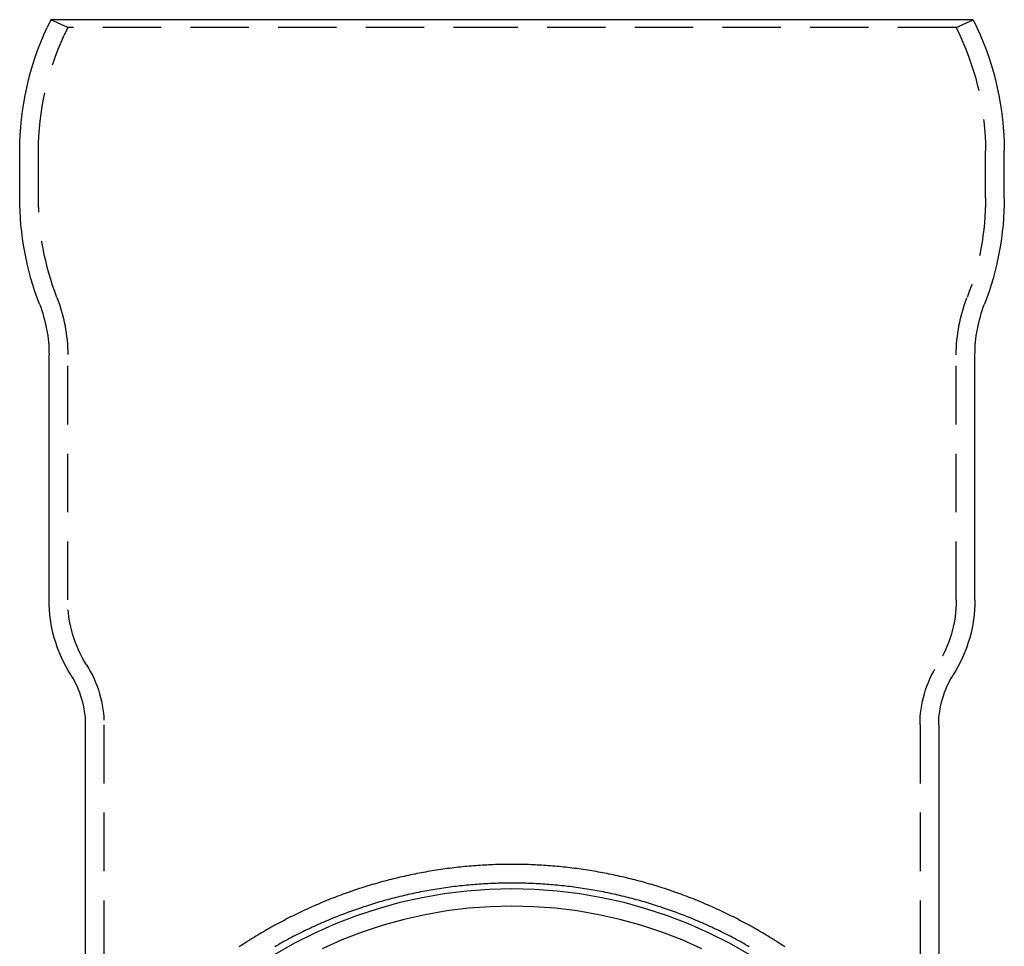
# Model space of a CAD drawing. Extents: x -192 to 122, y -142 to 230.
# Drawn here: x -192 to -108, y 151 to 230 of the extents above; entities that cross this region are included whole.
import ezdxf

# ---------------------------------------------------------------- set-up
doc = ezdxf.new("R2010")
doc.units = 0
doc.header["$LTSCALE"] = 20
doc.linetypes.add('VERDECKT', pattern=[0.375, 0.25, -0.125])
doc.layers.get('0').update_dxf_attribs({"linetype": 'CONTINUOUS'})
doc.layers.add('STEMPEL', color=3, linetype='CONTINUOUS')

# ---------------------------------------------------------------- blocks, each defined once
blk = doc.blocks.new('A$C83B81E6D')
at = {"color": 3, "linetype": 'CONTINUOUS', "extrusion": (2e-16, 1, -2e-16)}
for p, q in [((-39.45009, 230), (-39.75769, 229.34034)), ((0, 230), (-39.45009, 230)), ((39.45009, 230), (0, 230)), ((39.45009, 230), (39.75769, 229.34034)), ((-42.1, 214.76828), (-42.1, 218.77489)), ((42.1, 214.76828), (42.1, 218.77489)), ((-39.6, 180.38873), (-39.6, 201.33)), ((39.6, 180.38873), (39.6, 201.33)), ((-36.5, 169.6934), (-36.5, 136.66115)), ((36.5, 169.6934), (36.5, 136.66115))]:
    blk.add_line(p, q, dxfattribs=at)
at = {"color": 1, "linetype": 'VERDECKT', "extrusion": (2e-16, 1, -2e-16)}
for p, q in [((-38, 229.32381), (-39.45009, 230)), ((38, 229.32381), (39.45009, 230)), ((-38, 229.32381), (-38.3076, 228.66416)), ((0, 229.32381), (-38, 229.32381)), ((38, 229.32381), (0, 229.32381)), ((38, 229.32381), (38.3076, 228.66416)), ((-40.5, 214.76606), (-40.5, 218.77489)), ((40.5, 214.76606), (40.5, 218.77489)), ((-38, 180.38873), (-38, 201.33)), ((38, 180.38873), (38, 201.33)), ((-34.9, 169.6934), (-34.9, 113.12411)), ((34.9, 169.6934), (34.9, 113.12411))]:
    blk.add_line(p, q, dxfattribs=at)
at = {"color": 3}
blk.add_polyline3d([(23.3274, 150.72, 0), (23.1706, 150.823, 0), (23.0133, 150.926, 0), (22.8556, 151.029, 0), (22.6974, 151.13, 0), (22.5387, 151.231, 0), (22.3796, 151.332, 0), (22.2201, 151.431, 0), (22.0601, 151.53, 0), (21.8997, 151.628, 0), (21.7388, 151.725, 0), (21.5775, 151.822, 0), (21.4158, 151.918, 0), (21.2537, 152.013, 0), (21.0911, 152.108, 0), (20.9281, 152.201, 0), (20.7647, 152.294, 0), (20.6009, 152.387, 0), (20.4367, 152.478, 0), (20.272, 152.569, 0), (20.107, 152.659, 0), (19.9416, 152.749, 0), (19.7758, 152.837, 0), (19.6095, 152.925, 0), (19.4429, 153.012, 0), (19.2759, 153.099, 0), (19.1086, 153.184, 0), (18.9408, 153.269, 0), (18.7727, 153.353, 0), (18.6042, 153.437, 0), (18.4353, 153.52, 0), (18.2661, 153.601, 0), (18.0965, 153.683, 0), (17.9265, 153.763, 0), (17.7562, 153.843, 0), (17.5855, 153.922, 0), (17.4145, 154, 0), (17.2431, 154.077, 0), (17.0714, 154.154, 0), (16.8994, 154.23, 0), (16.727, 154.305, 0), (16.5543, 154.379, 0), (16.3813, 154.453, 0), (16.2079, 154.525, 0), (16.0343, 154.597, 0), (15.8603, 154.669, 0), (15.6859, 154.739, 0), (15.5113, 154.809, 0), (15.3364, 154.878, 0), (15.1612, 154.946, 0), (14.9856, 155.013, 0), (14.8098, 155.079, 0), (14.6336, 155.145, 0), (14.4572, 155.21, 0), (14.2805, 155.274, 0), (14.1035, 155.338, 0), (13.9262, 155.4, 0), (13.7487, 155.462, 0), (13.5709, 155.523, 0), (13.3928, 155.583, 0), (13.2144, 155.643, 0), (13.0358, 155.701, 0), (12.8569, 155.759, 0), (12.6777, 155.816, 0), (12.4983, 155.872, 0), (12.3187, 155.928, 0), (12.1388, 155.982, 0), (11.9586, 156.036, 0), (11.7782, 156.089, 0), (11.5976, 156.141, 0), (11.4168, 156.193, 0), (11.2357, 156.243, 0), (11.0544, 156.293, 0), (10.8729, 156.342, 0), (10.6911, 156.39, 0), (10.5092, 156.437, 0), (10.327, 156.484, 0), (10.1446, 156.529, 0), (9.96206, 156.574, 0), (9.77929, 156.618, 0), (9.59633, 156.661, 0), (9.41318, 156.704, 0), (9.22984, 156.745, 0), (9.04631, 156.786, 0), (8.86261, 156.826, 0), (8.67873, 156.865, 0), (8.49468, 156.903, 0), (8.31046, 156.941, 0), (8.12607, 156.977, 0), (7.94153, 157.013, 0), (7.75682, 157.048, 0), (7.57197, 157.082, 0), (7.38696, 157.116, 0), (7.20181, 157.148, 0), (7.01651, 157.18, 0), (6.83107, 157.211, 0), (6.6455, 157.241, 0), (6.4598, 157.27, 0), (6.27397, 157.298, 0), (6.08801, 157.326, 0), (5.90194, 157.353, 0), (5.71575, 157.379, 0), (5.52944, 157.404, 0), (5.34303, 157.428, 0), (5.15651, 157.451, 0), (4.96988, 157.474, 0), (4.78316, 157.496, 0), (4.59635, 157.517, 0), (4.40944, 157.537, 0), (4.22245, 157.556, 0), (4.03537, 157.575, 0), (3.84821, 157.592, 0), (3.66098, 157.609, 0), (3.47367, 157.625, 0), (3.2863, 157.64, 0), (3.09886, 157.654, 0), (2.91135, 157.668, 0), (2.7238, 157.68, 0), (2.53618, 157.692, 0), (2.34852, 157.703, 0), (2.16081, 157.713, 0), (1.97306, 157.723, 0), (1.78526, 157.731, 0), (1.59744, 157.739, 0), (1.40958, 157.745, 0), (1.22169, 157.751, 0), (1.03378, 157.756, 0), (0.84584, 157.761, 0), (0.65789, 157.764, 0), (0.46993, 157.767, 0), (0.28196, 157.768, 0), (0.09398, 157.769, 0), (-0.094, 157.769, 0), (-0.28198, 157.768, 0), (-0.46996, 157.767, 0), (-0.65792, 157.764, 0), (-0.84588, 157.761, 0), (-1.03381, 157.757, 0), (-1.22173, 157.752, 0), (-1.40962, 157.746, 0), (-1.59749, 157.739, 0), (-1.78532, 157.732, 0), (-1.97311, 157.723, 0), (-2.16087, 157.714, 0), (-2.34858, 157.704, 0), (-2.53624, 157.693, 0), (-2.72386, 157.681, 0), (-2.91141, 157.668, 0), (-3.09891, 157.655, 0), (-3.28635, 157.641, 0), (-3.47372, 157.626, 0), (-3.66103, 157.61, 0), (-3.84826, 157.593, 0), (-4.03541, 157.575, 0), (-4.22248, 157.557, 0), (-4.40947, 157.537, 0), (-4.59637, 157.517, 0), (-4.78318, 157.496, 0), (-4.9699, 157.474, 0), (-5.15651, 157.452, 0), (-5.34303, 157.428, 0), (-5.52944, 157.404, 0), (-5.71574, 157.379, 0), (-5.90192, 157.353, 0), (-6.08799, 157.326, 0), (-6.27394, 157.299, 0), (-6.45976, 157.27, 0), (-6.64546, 157.241, 0), (-6.83102, 157.211, 0), (-7.01645, 157.18, 0), (-7.20174, 157.148, 0), (-7.38689, 157.116, 0), (-7.57189, 157.082, 0), (-7.75674, 157.048, 0), (-7.94144, 157.013, 0), (-8.12598, 156.977, 0), (-8.31036, 156.94, 0), (-8.49457, 156.903, 0), (-8.67862, 156.865, 0), (-8.8625, 156.825, 0), (-9.0462, 156.785, 0), (-9.22972, 156.745, 0), (-9.41305, 156.703, 0), (-9.5962, 156.661, 0), (-9.77917, 156.618, 0), (-9.96193, 156.574, 0), (-10.1445, 156.529, 0), (-10.3269, 156.483, 0), (-10.509, 156.437, 0), (-10.691, 156.389, 0), (-10.8727, 156.341, 0), (-11.0543, 156.292, 0), (-11.2356, 156.243, 0), (-11.4167, 156.192, 0), (-11.5975, 156.141, 0), (-11.7781, 156.089, 0), (-11.9585, 156.036, 0), (-12.1387, 155.982, 0), (-12.3186, 155.928, 0), (-12.4983, 155.872, 0), (-12.6777, 155.816, 0), (-12.8569, 155.759, 0), (-13.0358, 155.701, 0), (-13.2144, 155.643, 0), (-13.3928, 155.583, 0), (-13.5709, 155.523, 0), (-13.7488, 155.462, 0), (-13.9263, 155.401, 0), (-14.1036, 155.338, 0), (-14.2807, 155.275, 0), (-14.4574, 155.211, 0), (-14.6338, 155.146, 0), (-14.81, 155.08, 0), (-14.9858, 155.013, 0), (-15.1614, 154.946, 0), (-15.3366, 154.878, 0), (-15.5116, 154.809, 0), (-15.6862, 154.74, 0), (-15.8605, 154.669, 0), (-16.0345, 154.598, 0), (-16.2082, 154.526, 0), (-16.3815, 154.453, 0), (-16.5546, 154.38, 0), (-16.7273, 154.305, 0), (-16.8996, 154.23, 0), (-17.0716, 154.154, 0), (-17.2433, 154.078, 0), (-17.4147, 154, 0), (-17.5857, 153.922, 0), (-17.7563, 153.843, 0), (-17.9266, 153.763, 0), (-18.0966, 153.683, 0), (-18.2661, 153.602, 0), (-18.4354, 153.52, 0), (-18.6042, 153.437, 0), (-18.7727, 153.354, 0), (-18.9408, 153.269, 0), (-19.1085, 153.184, 0), (-19.2759, 153.099, 0), (-19.4429, 153.012, 0), (-19.6095, 152.925, 0), (-19.7757, 152.837, 0), (-19.9415, 152.749, 0), (-20.1069, 152.659, 0), (-20.2719, 152.569, 0), (-20.4365, 152.478, 0), (-20.6007, 152.386, 0), (-20.7645, 152.294, 0), (-20.9279, 152.201, 0), (-21.0909, 152.107, 0), (-21.2534, 152.013, 0), (-21.4156, 151.918, 0), (-21.5773, 151.822, 0), (-21.7386, 151.725, 0), (-21.8994, 151.628, 0), (-22.0598, 151.529, 0), (-22.2198, 151.431, 0), (-22.3793, 151.331, 0), (-22.5384, 151.231, 0), (-22.6971, 151.13, 0), (-22.8553, 151.028, 0), (-23.013, 150.926, 0), (-23.1703, 150.823, 0), (-23.3271, 150.719, 0)], dxfattribs=at)
at = {"color": 1}
blk.add_polyline3d([(20.2899, 150.723, 0), (20.1331, 150.813, 0), (19.9759, 150.902, 0), (19.8183, 150.991, 0), (19.6603, 151.079, 0), (19.5019, 151.167, 0), (19.3432, 151.253, 0), (19.184, 151.339, 0), (19.0245, 151.425, 0), (18.8646, 151.509, 0), (18.7043, 151.593, 0), (18.5437, 151.676, 0), (18.3827, 151.759, 0), (18.2213, 151.84, 0), (18.0595, 151.921, 0), (17.8974, 152.001, 0), (17.735, 152.081, 0), (17.5722, 152.16, 0), (17.409, 152.238, 0), (17.2455, 152.315, 0), (17.0817, 152.392, 0), (16.9175, 152.468, 0), (16.753, 152.543, 0), (16.5881, 152.617, 0), (16.423, 152.691, 0), (16.2575, 152.764, 0), (16.0916, 152.836, 0), (15.9255, 152.908, 0), (15.759, 152.979, 0), (15.5923, 153.049, 0), (15.4252, 153.118, 0), (15.2578, 153.186, 0), (15.0901, 153.254, 0), (14.9221, 153.321, 0), (14.7538, 153.387, 0), (14.5852, 153.453, 0), (14.4164, 153.518, 0), (14.2472, 153.582, 0), (14.0778, 153.645, 0), (13.9081, 153.707, 0), (13.7381, 153.769, 0), (13.5678, 153.83, 0), (13.3972, 153.89, 0), (13.2264, 153.95, 0), (13.0554, 154.009, 0), (12.884, 154.066, 0), (12.7124, 154.124, 0), (12.5406, 154.18, 0), (12.3685, 154.236, 0), (12.1962, 154.29, 0), (12.0236, 154.345, 0), (11.8507, 154.398, 0), (11.6777, 154.45, 0), (11.5044, 154.502, 0), (11.3308, 154.553, 0), (11.1571, 154.603, 0), (10.9831, 154.653, 0), (10.8089, 154.701, 0), (10.6345, 154.749, 0), (10.4598, 154.796, 0), (10.285, 154.842, 0), (10.11, 154.888, 0), (9.93473, 154.932, 0), (9.75929, 154.976, 0), (9.58365, 155.019, 0), (9.40783, 155.062, 0), (9.23182, 155.103, 0), (9.05562, 155.144, 0), (8.87924, 155.184, 0), (8.70269, 155.223, 0), (8.52597, 155.262, 0), (8.34907, 155.299, 0), (8.17201, 155.336, 0), (7.99479, 155.372, 0), (7.81741, 155.407, 0), (7.63987, 155.442, 0), (7.46219, 155.476, 0), (7.28435, 155.508, 0), (7.10637, 155.54, 0), (6.92825, 155.572, 0), (6.74999, 155.602, 0), (6.5716, 155.632, 0), (6.39308, 155.661, 0), (6.21443, 155.689, 0), (6.03566, 155.716, 0), (5.85677, 155.743, 0), (5.67776, 155.769, 0), (5.49864, 155.794, 0), (5.31941, 155.818, 0), (5.14008, 155.841, 0), (4.96064, 155.864, 0), (4.78111, 155.885, 0), (4.60148, 155.906, 0), (4.42176, 155.926, 0), (4.24195, 155.946, 0), (4.06206, 155.964, 0), (3.88209, 155.982, 0), (3.70204, 155.999, 0), (3.52192, 156.015, 0), (3.34173, 156.03, 0), (3.16147, 156.045, 0), (2.98115, 156.059, 0), (2.80077, 156.072, 0), (2.62034, 156.084, 0), (2.43985, 156.095, 0), (2.25931, 156.106, 0), (2.07873, 156.115, 0), (1.89811, 156.124, 0), (1.71745, 156.132, 0), (1.53676, 156.14, 0), (1.35604, 156.146, 0), (1.17528, 156.152, 0), (0.99451, 156.157, 0), (0.81371, 156.161, 0), (0.6329, 156.164, 0), (0.45208, 156.167, 0), (0.27125, 156.168, 0), (0.09041, 156.169, 0), (-0.09043, 156.169, 0), (-0.27127, 156.168, 0), (-0.45211, 156.167, 0), (-0.63293, 156.164, 0), (-0.81375, 156.161, 0), (-0.99455, 156.157, 0), (-1.17533, 156.152, 0), (-1.35608, 156.147, 0), (-1.53681, 156.14, 0), (-1.71751, 156.133, 0), (-1.89817, 156.125, 0), (-2.07879, 156.116, 0), (-2.25937, 156.106, 0), (-2.43991, 156.096, 0), (-2.62039, 156.084, 0), (-2.80083, 156.072, 0), (-2.9812, 156.059, 0), (-3.16152, 156.046, 0), (-3.34178, 156.031, 0), (-3.52197, 156.016, 0), (-3.70208, 156, 0), (-3.88213, 155.983, 0), (-4.0621, 155.965, 0), (-4.24198, 155.946, 0), (-4.42178, 155.927, 0), (-4.6015, 155.907, 0), (-4.78112, 155.886, 0), (-4.96065, 155.864, 0), (-5.14008, 155.841, 0), (-5.31941, 155.818, 0), (-5.49863, 155.794, 0), (-5.67774, 155.769, 0), (-5.85674, 155.743, 0), (-6.03563, 155.716, 0), (-6.21439, 155.689, 0), (-6.39303, 155.661, 0), (-6.57155, 155.632, 0), (-6.74994, 155.602, 0), (-6.92819, 155.572, 0), (-7.1063, 155.54, 0), (-7.28428, 155.508, 0), (-7.46211, 155.475, 0), (-7.63979, 155.442, 0), (-7.81732, 155.407, 0), (-7.99469, 155.372, 0), (-8.17191, 155.336, 0), (-8.34897, 155.299, 0), (-8.52586, 155.261, 0), (-8.70258, 155.223, 0), (-8.87913, 155.184, 0), (-9.0555, 155.144, 0), (-9.2317, 155.103, 0), (-9.40771, 155.061, 0), (-9.58353, 155.019, 0), (-9.75916, 154.976, 0), (-9.93461, 154.932, 0), (-10.1098, 154.887, 0), (-10.2849, 154.842, 0), (-10.4597, 154.795, 0), (-10.6344, 154.748, 0), (-10.8088, 154.701, 0), (-10.983, 154.652, 0), (-11.157, 154.603, 0), (-11.3307, 154.553, 0), (-11.5043, 154.502, 0), (-11.6776, 154.45, 0), (-11.8507, 154.397, 0), (-12.0235, 154.344, 0), (-12.1961, 154.29, 0), (-12.3685, 154.235, 0), (-12.5406, 154.18, 0), (-12.7125, 154.124, 0), (-12.8841, 154.066, 0), (-13.0554, 154.009, 0), (-13.2265, 153.95, 0), (-13.3973, 153.891, 0), (-13.5679, 153.83, 0), (-13.7382, 153.77, 0), (-13.9082, 153.708, 0), (-14.0779, 153.645, 0), (-14.2474, 153.582, 0), (-14.4166, 153.518, 0), (-14.5855, 153.453, 0), (-14.754, 153.388, 0), (-14.9223, 153.322, 0), (-15.0903, 153.255, 0), (-15.258, 153.187, 0), (-15.4254, 153.118, 0), (-15.5925, 153.049, 0), (-15.7592, 152.979, 0), (-15.9257, 152.908, 0), (-16.0918, 152.837, 0), (-16.2577, 152.765, 0), (-16.4231, 152.692, 0), (-16.5883, 152.618, 0), (-16.7531, 152.543, 0), (-16.9176, 152.468, 0), (-17.0818, 152.392, 0), (-17.2456, 152.316, 0), (-17.4091, 152.238, 0), (-17.5723, 152.16, 0), (-17.735, 152.081, 0), (-17.8975, 152.002, 0), (-18.0596, 151.921, 0), (-18.2213, 151.84, 0), (-18.3827, 151.759, 0), (-18.5437, 151.676, 0), (-18.7043, 151.593, 0), (-18.8645, 151.509, 0), (-19.0244, 151.425, 0), (-19.1839, 151.339, 0), (-19.3431, 151.253, 0), (-19.5018, 151.167, 0), (-19.6602, 151.079, 0), (-19.8181, 150.991, 0), (-19.9757, 150.902, 0), (-20.1329, 150.813, 0), (-20.2897, 150.722, 0)], dxfattribs=at)
at = {"color": 3, "linetype": 'CONTINUOUS'}
for points in [[(20.2814, 150.071, 0), (18.5966, 151.025, 0), (16.8671, 151.894, 0), (15.0969, 152.677, 0), (13.2903, 153.373, 0), (11.4518, 153.98, 0), (9.58559, 154.496, 0), (7.69633, 154.919, 0), (5.78853, 155.25, 0), (3.86679, 155.487, 0), (1.93572, 155.629, 0), (0, 155.676, 0), (-1.93572, 155.629, 0), (-3.86679, 155.487, 0), (-5.78853, 155.25, 0), (-7.69633, 154.919, 0), (-9.58559, 154.496, 0), (-11.4518, 153.98, 0), (-13.2903, 153.373, 0), (-15.0969, 152.677, 0), (-16.8671, 151.894, 0), (-18.5966, 151.025, 0), (-20.2814, 150.071, 0)], [(16.2471, 150.549, 0), (14.542, 151.304, 0), (12.8018, 151.975, 0), (11.0308, 152.559, 0), (9.23325, 153.056, 0), (7.41343, 153.464, 0), (5.57576, 153.782, 0), (3.72465, 154.01, 0), (1.86457, 154.147, 0), (0, 154.193, 0), (-1.86457, 154.147, 0), (-3.72465, 154.01, 0), (-5.57576, 153.782, 0), (-7.41343, 153.464, 0), (-9.23325, 153.056, 0), (-11.0308, 152.559, 0), (-12.8018, 151.975, 0), (-14.542, 151.304, 0), (-16.2471, 150.549, 0)]]:
    blk.add_polyline3d(points, dxfattribs=at)
at = {"color": 3, "linetype": 'CONTINUOUS', "extrusion": (0, -2e-16, -1)}
for centre, radius, start, end in [((17.1, 218.77489), 25, 360, 25), ((-17.1, 218.77489), 25, 155, 180), ((17.1, 214.7), 25.00009, 338.8168456, 0.156486), ((-17.1, 214.7), 25.00009, 179.843514, 201.1831544), ((51.6, 201.33), 12, 158.8168456, 180), ((-51.6, 201.33), 12, 0, 21.1831544), ((27.6, 180.38873), 12, 327.6719359, 360), ((-27.6, 180.38873), 12, 180, 212.3280641), ((44.5, 169.6934), 8, 147.6719359, 180), ((-44.5, 169.6934), 8, 0, 32.3280641)]:
    blk.add_arc(centre, radius, start, end, dxfattribs=at)
at = {"color": 1, "linetype": 'VERDECKT', "extrusion": (0, -2e-16, -1)}
for centre, radius, start, end in [((17.1, 218.77489), 23.4, 0, 25), ((-17.1, 218.77489), 23.4, 155, 180), ((17.1, 214.7), 23.40009, 338.8168456, 0.1617474), ((-17.1, 214.7), 23.40009, 179.8382526, 201.1831544), ((51.6, 201.33), 13.6, 158.8168456, 180), ((-51.6, 201.33), 13.6, 360, 21.1831544), ((27.6, 180.38873), 10.4, 327.6719359, 0), ((-27.6, 180.38873), 10.4, 180, 212.3280641), ((44.5, 169.6934), 9.6, 147.6719359, 180), ((-44.5, 169.6934), 9.6, 0, 32.3280641)]:
    blk.add_arc(centre, radius, start, end, dxfattribs=at)

msp = doc.modelspace()

# ---------------------------------------------------------------- block references
at = {"layer": 'STEMPEL'}
msp.add_blockref('A$C83B81E6D', (-150, 0), dxfattribs=at)

doc.saveas('drawing.dxf')
